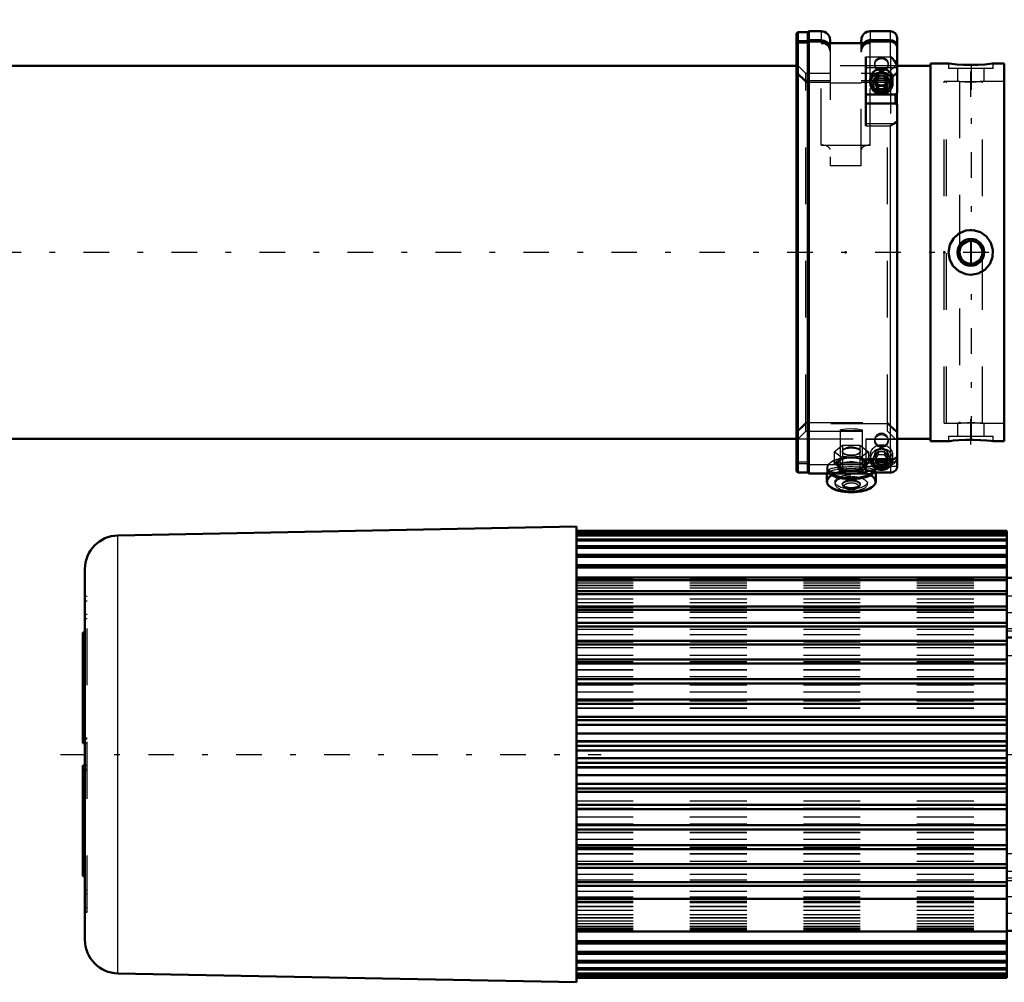
# Model space of a CAD drawing. Units: inches. Extents: x 13 to 173, y 14 to 168.
# Drawn here: x 45 to 62, y 123 to 140 of the extents above; entities that cross this region are included whole.
import ezdxf

# ---------------------------------------------------------------- set-up
doc = ezdxf.new("R2010")
doc.units = ezdxf.units.IN
doc.header["$MEASUREMENT"] = 0
doc.linetypes.add('Center', pattern=[1.5, 0.45, -0.5, 0.05, -0.5])
doc.linetypes.add('Dashed', pattern=[2, 1, -1])
for name, color, linetype, lineweight in [('2d ConnectionPoints', 7, 'Continuous', 50), ('AM_0', 7, 'Continuous', 50), ('AM_4', 3, 'Continuous', 25), ('AM_5', 3, 'Continuous', 25), ('AM_7', 7, 'Center', 25), ('AM_9', 6, 'Dashed', 25)]:
    doc.layers.add(name, color=color, linetype=linetype, lineweight=lineweight)

# ---------------------------------------------------------------- blocks, each defined once
blk = doc.blocks.new('92_SH4_L_L2_SPG_0_in_7KZVQ_1_1_GN_Wire_Rope_Hoist_900')
at = {"layer": 'AM_0'}
for p, q in [((61.715, 142.083), (61.715, 141.768)), ((61.715, 142.083), (62.148, 142.083)), ((61.715, 142.05), (61.72, 142.014)), ((62.621, 140.361), (61.736, 141.975)), ((63.329, 142.083), (64.038, 142.083)), ((64.038, 142.083), (64.038, 131.65)), ((61.717, 141.768), (61.715, 141.768)), ((61.759, 141.71), (62.621, 140.138)), ((62.915, 140.219), (62.897, 139.996)), ((62.915, 140.219), (64.038, 140.219)), ((62.897, 139.996), (63.526, 139.996)), ((64.038, 139.997), (63.723, 139.997)), ((63.723, 139.997), (63.723, 131.65)), ((64.116, 139.563), (64.038, 139.563)), ((64.116, 139.563), (64.116, 137.574)), ((64.116, 135.067), (64.038, 135.067)), ((64.116, 135.067), (64.116, 132.791)), ((64.038, 134.405), (63.723, 134.405)), ((64.038, 132.791), (64.116, 132.791)), ((64.038, 131.65), (63.723, 131.65))]:
    blk.add_line(p, q, dxfattribs=at)
for points in [[(61.717, 141.768), (61.725, 141.759), (61.736, 141.745)], [(61.759, 141.71), (61.752, 141.722), (61.746, 141.732), (61.739, 141.741), (61.736, 141.745)], [(63.526, 139.996), (63.543, 139.995), (63.56, 139.994), (63.577, 139.991), (63.593, 139.988), (63.609, 139.983), (63.624, 139.977), (63.639, 139.971), (63.652, 139.963), (63.665, 139.955), (63.677, 139.946), (63.687, 139.937), (63.696, 139.926), (63.704, 139.916), (63.711, 139.904), (63.716, 139.893), (63.72, 139.881), (63.722, 139.869), (63.723, 139.857)]]:
    blk.add_lwpolyline(points, dxfattribs=at)
for centre, major_axis, start_param, end_param in [((62.03, 142.055), (0.315, 0), 3.329521, 3.511013), ((62.915, 140.441), (0.315, 0), 3.511013, 4.712389), ((62.915, 140.218), (-0.315, 0), 0.36942, 1.51504)]:
    blk.add_ellipse(centre, major_axis=major_axis, ratio=0.706008, start_param=start_param, end_param=end_param, dxfattribs=at)
at = {"layer": 'AM_4'}
for p, q in [((61.72, 142.014), (64.038, 142.014)), ((61.736, 141.745), (61.736, 141.975)), ((62.621, 140.138), (62.621, 140.361)), ((64.038, 139.796), (63.723, 139.796)), ((64.038, 139.455), (63.723, 139.455)), ((64.116, 138.567), (64.038, 138.567)), ((64.116, 134.069), (64.038, 134.069)), ((64.116, 133.053), (64.038, 133.053)), ((64.038, 132.24), (63.723, 132.24))]:
    blk.add_line(p, q, dxfattribs=at)
at = {"layer": 'AM_5'}
for p, q in [((64.038, 139.76), (63.723, 139.76)), ((64.038, 139.445), (63.723, 139.445)), ((64.038, 136.335), (63.723, 136.335)), ((64.038, 136.02), (63.723, 136.02)), ((64.038, 135.547), (63.723, 135.547)), ((64.038, 135.232), (63.723, 135.232))]:
    blk.add_line(p, q, dxfattribs=at)
at = {"layer": 'AM_7'}
for p, q in [((64.053, 139.602), (63.707, 139.602)), ((63.707, 138.933), (64.12, 138.933)), ((63.707, 137.909), (64.12, 137.909)), ((64.053, 136.177), (63.707, 136.177)), ((64.053, 135.39), (63.707, 135.39)), ((63.707, 134.445), (64.053, 134.445)), ((64.034, 134.437), (64.12, 134.437)), ((63.707, 133.5), (64.053, 133.5)), ((63.707, 133.421), (64.12, 133.421)), ((63.707, 132.24), (64.053, 132.24))]:
    blk.add_line(p, q, dxfattribs=at)
at = {"layer": 'AM_9'}
for p, q in [((62.404, 142.083), (62.404, 141.768)), ((62.423, 142.083), (62.423, 141.768)), ((63.053, 141.768), (63.053, 142.083)), ((63.073, 141.768), (63.073, 142.083)), ((64.038, 141.768), (61.717, 141.768)), ((63.526, 141.768), (63.526, 139.996)), ((61.759, 141.71), (63.526, 141.71)), ((63.723, 139.997), (63.723, 141.571)), ((64.038, 140.35), (63.723, 140.35)), ((64.038, 140.193), (63.723, 140.193)), ((64.038, 139.792), (63.723, 139.792)), ((64.038, 139.733), (63.723, 139.733)), ((63.723, 139.471), (64.038, 139.471)), ((64.116, 139.366), (63.723, 139.366)), ((64.116, 139.3), (64.038, 139.3)), ((64.038, 139.09), (63.723, 139.09)), ((64.038, 138.933), (63.723, 138.933)), ((63.723, 138.5), (64.116, 138.5)), ((64.038, 138.362), (63.723, 138.362)), ((64.116, 138.342), (63.723, 138.342)), ((64.116, 138.276), (64.038, 138.276)), ((64.038, 137.736), (63.723, 137.736)), ((64.038, 137.731), (63.723, 137.731)), ((63.723, 137.476), (64.116, 137.476)), ((64.116, 137.543), (64.038, 137.543)), ((64.116, 137.574), (64.116, 137.279)), ((64.038, 137.339), (63.723, 137.339)), ((64.038, 137.279), (64.116, 137.279)), ((63.723, 136.925), (64.038, 136.925)), ((64.038, 136.308), (63.723, 136.308)), ((63.723, 136.046), (64.038, 136.046)), ((64.038, 135.521), (63.723, 135.521)), ((63.723, 135.259), (64.038, 135.259)), ((64.038, 134.878), (63.723, 134.878)), ((64.116, 134.87), (64.038, 134.87)), ((64.038, 134.647), (63.723, 134.647)), ((64.116, 134.805), (64.038, 134.805)), ((64.038, 134.277), (63.723, 134.277)), ((63.723, 134.012), (64.038, 134.012)), ((64.038, 134.004), (64.116, 134.004)), ((64.116, 133.854), (63.723, 133.854)), ((64.116, 133.79), (64.038, 133.79)), ((64.038, 133.646), (63.723, 133.646)), ((63.723, 133.354), (64.038, 133.354)), ((63.723, 132.988), (64.116, 132.988)), ((64.038, 132.386), (63.723, 132.386)), ((63.723, 132.094), (64.038, 132.094))]:
    blk.add_line(p, q, dxfattribs=at)
blk.add_arc((63.526, 141.571), 0.197, 0, 90, dxfattribs=at)
blk.add_ellipse((63.526, 141.571), major_axis=(-0.197, 0), ratio=0.708204, start_param=3.141593, end_param=4.712389, dxfattribs=at)
blk = doc.blocks.new('93_SH4_L_L2_RG_0_in_7KZVQ_1_1_GN_Wire_Rope_Hoist_900')
at = {"layer": 'AM_0'}
for p, q in [((58.352, 140.055), (58.329, 140.032)), ((58.329, 132.321), (58.329, 140.032)), ((58.352, 139.897), (58.352, 140.055)), ((58.526, 140.055), (58.352, 140.055)), ((58.546, 140.074), (58.526, 140.055)), ((58.526, 139.897), (58.526, 140.055)), ((58.546, 139.915), (58.546, 140.074)), ((58.763, 140.074), (58.546, 140.074)), ((59.983, 140.074), (59.629, 140.074)), ((58.329, 139.875), (58.352, 139.897)), ((58.352, 139.874), (58.329, 139.852)), ((58.352, 139.897), (58.526, 139.897)), ((58.526, 139.874), (58.352, 139.874)), ((58.352, 132.299), (58.352, 139.874)), ((58.526, 139.897), (58.546, 139.915)), ((58.546, 139.892), (58.526, 139.874)), ((58.526, 132.299), (58.526, 139.874)), ((58.546, 139.915), (58.763, 139.915)), ((58.763, 139.892), (58.546, 139.892)), ((58.546, 132.279), (58.546, 139.892)), ((58.763, 139.862), (59.629, 139.862)), ((58.92, 139.917), (58.92, 139.862)), ((59.471, 139.917), (59.471, 139.862)), ((59.629, 139.915), (59.983, 139.915)), ((59.983, 139.892), (59.629, 139.892)), ((60.101, 138.985), (60.101, 139.956)), ((59.55, 139.621), (59.55, 138.404)), ((59.629, 139.225), (59.629, 139.158)), ((59.769, 139.239), (59.712, 139.145)), ((59.729, 139.173), (59.769, 139.108)), ((59.769, 139.239), (59.882, 139.239)), ((59.939, 139.145), (59.882, 139.239)), ((59.882, 139.108), (59.922, 139.173)), ((60.022, 139.158), (60.022, 139.225)), ((59.712, 139.145), (59.769, 139.05)), ((59.769, 139.108), (59.882, 139.108)), ((59.769, 139.108), (59.769, 139.05)), ((59.769, 139.05), (59.882, 139.05)), ((59.882, 139.05), (59.939, 139.145)), ((59.882, 139.108), (59.882, 139.05)), ((60.076, 138.96), (60.101, 138.985)), ((59.55, 138.96), (60.076, 138.96)), ((60.076, 138.801), (60.076, 138.96)), ((59.55, 138.801), (60.076, 138.801)), ((60.101, 138.78), (60.076, 138.801)), ((60.101, 132.405), (60.101, 138.78)), ((59.55, 132.541), (59.55, 132.279)), ((59.55, 132.534), (60.024, 132.534)), ((59.629, 132.534), (59.629, 132.531)), ((59.721, 132.534), (59.712, 132.518)), ((59.712, 132.518), (59.769, 132.424)), ((59.737, 132.534), (59.769, 132.482)), ((59.769, 132.482), (59.882, 132.482)), ((59.769, 132.482), (59.769, 132.424)), ((59.769, 132.424), (59.882, 132.424)), ((59.882, 132.482), (59.914, 132.534)), ((59.882, 132.424), (59.939, 132.518)), ((59.882, 132.482), (59.882, 132.424)), ((59.939, 132.518), (59.93, 132.534)), ((60.055, 132.539), (60.025, 132.534)), ((58.329, 132.321), (58.352, 132.299)), ((58.352, 132.299), (58.526, 132.299)), ((58.526, 132.299), (58.546, 132.279)), ((58.546, 132.279), (59.55, 132.279)), ((58.861, 132.279), (58.861, 132.143)), ((59.672, 132.324), (59.55, 132.324)), ((59.686, 132.3), (59.997, 132.3)), ((59.727, 132.143), (59.727, 132.3)), ((59.997, 132.3), (60.028, 132.305))]:
    blk.add_line(p, q, dxfattribs=at)
for points in [[(58.882, 139.863), (58.862, 139.882), (58.816, 139.906), (58.764, 139.915), (58.763, 139.915)], [(58.763, 139.892), (58.784, 139.891), (58.834, 139.876), (58.855, 139.864)], [(59.629, 139.915), (59.607, 139.914), (59.557, 139.899), (59.515, 139.869), (59.509, 139.863)], [(59.535, 139.863), (59.575, 139.883), (59.627, 139.892), (59.629, 139.892)], [(59.983, 139.915), (59.984, 139.915), (60.023, 139.909), (60.058, 139.89), (60.084, 139.861), (60.099, 139.826), (60.101, 139.802)], [(60.101, 139.779), (60.095, 139.817), (60.075, 139.85), (60.046, 139.875), (60.009, 139.89), (59.983, 139.892)], [(60.101, 139.442), (60.098, 139.472), (60.086, 139.507), (60.058, 139.554), (60.011, 139.602), (59.983, 139.62), (59.983, 139.621)], [(60.055, 138.45), (60.069, 138.456), (60.094, 138.476), (60.101, 138.496)], [(59.983, 138.404), (59.983, 138.405), (60.036, 138.441), (60.055, 138.45)], [(60.101, 132.585), (60.097, 132.57), (60.076, 132.549), (60.055, 132.539)], [(60.025, 132.534), (60.016, 132.534), (59.983, 132.541), (59.983, 132.541)], [(60.028, 132.305), (60.04, 132.309), (60.075, 132.334), (60.094, 132.365), (60.101, 132.396), (60.101, 132.405)], [(59.687, 132.3), (59.683, 132.304), (59.672, 132.324)]]:
    blk.add_lwpolyline(points, dxfattribs=at)
for centre, radius, start, end in [((58.763, 139.917), 0.157, 360, 90), ((59.629, 139.917), 0.157, 90, 180), ((59.983, 139.956), 0.118, 360, 90)]:
    blk.add_arc(centre, radius, start, end, dxfattribs=at)
for centre, major_axis, ratio, start_param, end_param in [((59.826, 139.225), (-0.197, 0), 0.956305, 3.141593, 6.283185), ((59.826, 132.531), (-0.197, 0), 0.956305, 0, 3.141593), ((59.826, 132.518), (-0.152, 0), 0.956305, 6.177805, 9.530158), ((59.294, 132.369), (0.433, 0), 0.438371, 3.636385, 5.910513), ((59.294, 132.38), (0.421, 0), 0.438371, 3.718754, 5.892422), ((59.294, 132.38), (0.236, 0), 0.438371, 4.479794, 4.581086), ((59.294, 132.38), (0.236, 0), 0.438371, -1.403817, -1.338201), ((59.294, 132.143), (0.433, 0), 0.438371, 3.141593, 6.283185), ((59.294, 132.132), (0.421, 0), 0.438371, 3.626162, 5.798616)]:
    blk.add_ellipse(centre, major_axis=major_axis, ratio=ratio, start_param=start_param, end_param=end_param, dxfattribs=at)
for centre, major_axis in [((59.826, 139.158), (-0.197, 0)), ((59.826, 139.145), (0.152, 0))]:
    blk.add_ellipse(centre, major_axis=major_axis, ratio=0.956305, dxfattribs=at)
at = {"layer": 'AM_4'}
for p, q in [((58.763, 140.074), (58.763, 139.915)), ((59.629, 140.074), (59.629, 139.915)), ((59.983, 139.915), (59.983, 140.074)), ((58.763, 139.892), (58.763, 139.862)), ((59.629, 139.892), (59.629, 139.862)), ((59.983, 139.621), (59.983, 139.892)), ((59.55, 139.621), (59.983, 139.621)), ((59.55, 139.435), (60.101, 139.435)), ((59.55, 138.45), (60.055, 138.45)), ((59.55, 138.404), (59.983, 138.404)), ((59.983, 132.541), (59.983, 138.404)), ((59.55, 132.541), (59.983, 132.541)), ((59.55, 132.412), (59.674, 132.412)), ((59.977, 132.412), (60.101, 132.412))]:
    blk.add_line(p, q, dxfattribs=at)
at = {"layer": 'AM_9'}
for p, q in [((58.352, 139.897), (58.352, 139.874)), ((58.526, 139.897), (58.526, 139.874)), ((58.546, 139.915), (58.546, 139.892)), ((58.763, 139.892), (58.763, 139.915)), ((58.763, 138.066), (58.763, 139.862)), ((58.92, 139.862), (58.92, 137.704)), ((59.471, 137.704), (59.471, 139.862)), ((59.629, 139.892), (59.629, 139.915)), ((59.629, 139.225), (59.629, 139.862)), ((59.983, 139.915), (59.983, 139.892)), ((59.707, 139.501), (59.707, 139.478)), ((59.944, 139.478), (59.944, 139.501)), ((59.983, 139.621), (59.983, 138.404)), ((58.496, 139.326), (58.329, 139.493)), ((58.496, 139.2), (58.329, 139.36)), ((58.329, 139.337), (58.496, 139.177)), ((58.92, 139.326), (58.496, 139.326)), ((58.496, 133.027), (58.496, 139.326)), ((59.934, 139.326), (59.471, 139.326)), ((60.101, 139.493), (59.934, 139.326)), ((60.101, 139.36), (59.934, 139.2)), ((59.934, 139.177), (60.101, 139.337)), ((59.934, 133.027), (59.934, 139.326)), ((58.92, 139.2), (58.496, 139.2)), ((58.496, 139.177), (58.92, 139.177)), ((59.471, 139.155), (58.92, 139.155)), ((59.934, 139.2), (59.471, 139.2)), ((59.471, 139.177), (59.934, 139.177)), ((59.629, 138.066), (59.629, 139.158)), ((59.707, 139.237), (59.707, 139.225)), ((59.769, 139.296), (59.712, 139.202)), ((59.712, 139.202), (59.712, 139.145)), ((59.712, 139.202), (59.729, 139.173)), ((59.882, 139.296), (59.769, 139.296)), ((59.769, 139.296), (59.769, 139.239)), ((59.939, 139.202), (59.882, 139.296)), ((59.882, 139.296), (59.882, 139.239)), ((59.922, 139.173), (59.939, 139.202)), ((59.939, 139.202), (59.939, 139.145)), ((59.944, 139.225), (59.944, 139.237)), ((60.101, 138.985), (60.101, 138.78)), ((58.763, 138.066), (59.629, 138.066)), ((59.471, 137.704), (58.92, 137.704)), ((58.329, 133.017), (58.496, 133.176)), ((58.496, 133.153), (58.329, 132.994)), ((58.496, 133.176), (59.934, 133.176)), ((59.934, 133.153), (58.496, 133.153)), ((59.934, 133.176), (60.101, 133.017)), ((60.101, 132.994), (59.934, 133.153)), ((58.329, 132.86), (58.496, 133.027)), ((58.496, 133.027), (59.934, 133.027)), ((59.097, 133.044), (59.097, 132.34)), ((59.491, 132.34), (59.491, 133.044)), ((59.934, 133.027), (60.076, 132.885)), ((58.991, 132.663), (59.142, 132.778)), ((59.142, 132.778), (59.142, 132.579)), ((59.142, 132.778), (59.446, 132.778)), ((59.446, 132.778), (59.446, 132.579)), ((59.446, 132.778), (59.597, 132.663)), ((59.55, 132.89), (60.076, 132.89)), ((59.55, 132.89), (59.55, 132.541)), ((59.55, 132.887), (60.076, 132.887)), ((59.55, 132.885), (60.076, 132.885)), ((59.707, 132.875), (59.707, 132.852)), ((59.944, 132.852), (59.944, 132.875)), ((60.076, 132.885), (60.076, 132.89)), ((60.101, 132.862), (60.076, 132.887)), ((58.991, 132.663), (58.991, 132.464)), ((59.142, 132.548), (58.991, 132.663)), ((59.142, 132.579), (59.067, 132.508)), ((59.137, 132.674), (59.137, 132.663)), ((59.294, 132.566), (59.142, 132.579)), ((59.446, 132.579), (59.294, 132.566)), ((59.597, 132.663), (59.446, 132.548)), ((59.521, 132.508), (59.446, 132.579)), ((59.451, 132.663), (59.451, 132.674)), ((59.597, 132.663), (59.597, 132.464)), ((59.629, 132.599), (59.629, 132.534)), ((59.707, 132.61), (59.707, 132.599)), ((59.769, 132.67), (59.712, 132.576)), ((59.712, 132.576), (59.712, 132.518)), ((59.712, 132.576), (59.737, 132.534)), ((59.769, 132.612), (59.721, 132.534)), ((59.882, 132.67), (59.769, 132.67)), ((59.769, 132.67), (59.769, 132.612)), ((59.769, 132.612), (59.882, 132.612)), ((59.939, 132.576), (59.882, 132.67)), ((59.882, 132.67), (59.882, 132.612)), ((59.93, 132.534), (59.882, 132.612)), ((59.914, 132.534), (59.939, 132.576)), ((59.939, 132.576), (59.939, 132.518)), ((59.944, 132.599), (59.944, 132.61)), ((60.022, 132.531), (60.022, 132.599)), ((58.352, 132.48), (58.329, 132.501)), ((58.329, 132.478), (58.352, 132.457)), ((58.526, 132.48), (58.352, 132.48)), ((58.352, 132.457), (58.526, 132.457)), ((58.526, 132.457), (58.546, 132.438)), ((59.983, 132.461), (58.546, 132.461)), ((58.546, 132.438), (59.983, 132.438)), ((59.067, 132.508), (58.991, 132.464)), ((58.991, 132.464), (59.067, 132.393)), ((59.058, 132.451), (59.058, 132.38)), ((59.067, 132.393), (59.142, 132.349)), ((59.142, 132.548), (59.142, 132.349)), ((59.446, 132.548), (59.142, 132.548)), ((59.446, 132.548), (59.446, 132.349)), ((59.446, 132.349), (59.521, 132.393)), ((59.597, 132.464), (59.521, 132.508)), ((59.521, 132.393), (59.55, 132.417)), ((59.53, 132.38), (59.53, 132.451)), ((59.55, 132.539), (60.055, 132.539)), ((59.55, 132.417), (59.597, 132.464)), ((59.674, 132.412), (59.977, 132.412)), ((59.983, 132.541), (59.983, 132.461)), ((60.007, 132.463), (59.983, 132.461)), ((59.983, 132.438), (59.983, 132.301)), ((58.861, 132.369), (58.861, 132.279)), ((58.9, 132.34), (58.9, 132.302)), ((59.142, 132.349), (59.294, 132.336)), ((59.294, 132.336), (59.446, 132.349)), ((59.682, 132.31), (59.65, 132.324)), ((59.688, 132.302), (59.688, 132.34)), ((59.688, 132.301), (59.983, 132.301)), ((59.727, 132.3), (59.727, 132.369)), ((59.007, 132.132), (59.007, 132.097)), ((59.137, 132.097), (59.137, 132.079)), ((59.157, 132.046), (59.181, 132.027)), ((59.407, 132.027), (59.431, 132.046)), ((59.451, 132.079), (59.451, 132.097)), ((59.581, 132.097), (59.581, 132.132))]:
    blk.add_line(p, q, dxfattribs=at)
for points in [[(58.855, 139.864), (58.877, 139.846), (58.906, 139.804), (58.919, 139.755), (58.92, 139.742)], [(58.92, 139.765), (58.916, 139.797), (58.897, 139.844), (58.882, 139.863)], [(59.509, 139.863), (59.485, 139.827), (59.472, 139.778), (59.471, 139.765)], [(59.471, 139.742), (59.475, 139.774), (59.494, 139.821), (59.529, 139.859), (59.535, 139.863)], [(59.097, 133.044), (59.098, 133.046), (59.117, 133.053), (59.155, 133.061), (59.209, 133.067), (59.273, 133.07), (59.339, 133.069), (59.4, 133.065), (59.449, 133.058), (59.48, 133.051), (59.491, 133.044)], [(59.294, 133.03), (59.229, 133.03), (59.171, 133.032), (59.127, 133.035), (59.102, 133.039), (59.097, 133.044)], [(59.491, 133.044), (59.491, 133.043), (59.479, 133.037), (59.447, 133.033), (59.397, 133.031), (59.336, 133.03), (59.294, 133.03)], [(59.294, 132.745), (59.242, 132.741), (59.196, 132.729), (59.161, 132.711), (59.14, 132.689), (59.137, 132.673)], [(59.451, 132.674), (59.451, 132.674), (59.442, 132.697), (59.416, 132.718), (59.376, 132.734), (59.327, 132.744), (59.294, 132.745)], [(59.137, 132.673), (59.138, 132.666), (59.152, 132.644), (59.183, 132.626), (59.226, 132.614), (59.277, 132.608), (59.33, 132.609), (59.379, 132.617), (59.418, 132.632), (59.443, 132.652), (59.451, 132.674)], [(60.101, 132.574), (60.101, 132.563), (60.09, 132.527), (60.068, 132.496), (60.049, 132.48), (60.013, 132.465), (60.007, 132.463)], [(59.983, 132.438), (59.988, 132.438), (60.027, 132.446), (60.049, 132.457), (60.078, 132.483), (60.096, 132.517), (60.101, 132.551)], [(59.14, 132.359), (59.084, 132.353), (58.986, 132.337), (58.922, 132.319), (58.9, 132.302)], [(58.9, 132.302), (58.9, 132.302), (58.923, 132.29), (58.986, 132.283), (59.085, 132.28), (59.208, 132.279), (59.294, 132.279), (59.424, 132.279), (59.539, 132.281), (59.55, 132.281)], [(59.552, 132.346), (59.465, 132.357), (59.426, 132.36)], [(59.65, 132.324), (59.649, 132.325), (59.573, 132.343), (59.552, 132.346)], [(59.688, 132.301), (59.685, 132.307), (59.682, 132.31)], [(59.983, 132.301), (59.983, 132.301), (59.997, 132.3)]]:
    blk.add_lwpolyline(points, dxfattribs=at)
for centre, major_axis, ratio, start_param, end_param in [((58.763, 139.713), (-0.157, 0), 0.945519, 3.141593, 4.712389), ((59.629, 139.713), (-0.157, 0), 0.945519, 4.712389, 6.283185), ((59.826, 139.225), (-0.197, 0), 0.956305, 0, 3.141593), ((58.763, 137.99), (0.157, 0), 0.48481, 0, 1.570796), ((59.629, 137.99), (0.157, 0), 0.48481, 1.570796, 3.141593), ((59.826, 132.875), (0.118, 0), 0.956305, 1.570796, 6.283185), ((59.826, 132.875), (0.118, 0), 0.956305, 0, 1.570796), ((59.294, 132.369), (0.433, 0), 0.438371, 0.938611, 2.34594), ((59.294, 132.451), (0.262, 0), 0.438371, 2.617994, 7.853982), ((59.294, 132.451), (0.262, 0), 0.438371, 1.570796, 2.617994), ((59.294, 132.38), (0.421, 0), 0.438371, 6.258879, 8.332954), ((59.826, 132.531), (-0.197, 0), 0.956305, 3.141593, 6.283185), ((59.826, 132.518), (-0.152, 0), 0.956305, 3.246973, 6.177805), ((59.294, 132.38), (0.421, 0), 0.438371, 2.049769, 3.541312), ((59.294, 132.34), (-0.394, 0), 0.139173, 2.860902, 8.561566), ((59.294, 132.369), (0.433, 0), 0.438371, 2.607523, 3.141593), ((59.294, 132.369), (0.433, 0), 0.438371, -3.937246, -3.675662), ((59.294, 132.451), (0.236, 0), 0.438371, 1.570796, 3.141593), ((59.294, 132.38), (0.236, 0), 0.438371, 1.570796, 3.141593), ((59.294, 132.451), (0.236, 0), 0.438371, 3.141593, 4.218552), ((59.294, 132.451), (0.236, 0), 0.438371, 0, 1.570796), ((59.294, 132.38), (0.236, 0), 0.438371, 4.944984, 7.853982), ((59.294, 132.451), (0.236, 0), 0.438371, 5.215071, 6.283185), ((59.294, 132.369), (0.433, 0), 0.438371, 0.505074, 0.938611), ((59.294, 132.369), (0.433, 0), 0.438371, 5.910513, 6.788259), ((59.294, 132.132), (0.421, 0), 0.438371, 2.406494, 3.626162), ((59.294, 132.369), (0.433, 0), 0.438371, 3.141593, 3.5136), ((59.294, 132.143), (0.433, 0), 0.438371, 0, 3.141593), ((59.294, 132.369), (0.433, 0), 0.438371, 3.5136, 3.636385), ((59.294, 132.38), (0.421, 0), 0.438371, 3.541312, 3.718754), ((59.294, 132.132), (0.421, 0), 0.438371, -4.06171, -3.876691), ((59.294, 132.097), (0.287, 0), 0.438371, 1.570796, 3.141593), ((59.294, 132.097), (0.287, 0), 0.438371, 3.141593, 7.853982), ((59.294, 132.132), (0.421, 0), 0.438371, 1.570796, 2.221475), ((59.294, 132.38), (0.236, 0), 0.438371, 3.141593, 3.430802), ((59.294, 132.38), (0.236, 0), 0.438371, 3.430802, 4.479794), ((59.294, 132.132), (0.421, 0), 0.438371, 0.735098, 1.570796), ((59.294, 132.132), (0.421, 0), 0.438371, 5.798616, 7.018284), ((59.294, 132.38), (0.421, 0), 0.438371, 5.892422, 6.258879), ((59.294, 132.079), (0.157, 0), 0.438371, 1.570796, 5.773695), ((59.294, 132.054), (0.13, 0), 0.438371, 1.570796, 3.651083), ((59.294, 132.079), (0.157, 0), 0.438371, 5.773695, 7.853982), ((59.294, 132.054), (0.13, 0), 0.438371, 5.773695, 7.853982), ((59.294, 132.054), (0.13, 0), 0.438371, 3.651083, 5.773695)]:
    blk.add_ellipse(centre, major_axis=major_axis, ratio=ratio, start_param=start_param, end_param=end_param, dxfattribs=at)
for centre, major_axis, ratio in [((59.826, 139.501), (0.118, 0), 0.956305), ((59.826, 139.478), (-0.118, 0), 0.956305), ((59.826, 139.237), (-0.118, 0), 0.956305), ((59.826, 139.225), (-0.118, 0), 0.956305), ((59.826, 132.852), (-0.118, 0), 0.956305), ((59.826, 132.599), (-0.197, 0), 0.956305), ((59.294, 132.663), (0.157, 0), 0.438371), ((59.826, 132.61), (-0.118, 0), 0.956305), ((59.826, 132.599), (-0.118, 0), 0.956305), ((59.294, 132.132), (0.287, 0), 0.438371), ((59.294, 132.34), (-0.197, 0), 0.139173), ((59.294, 132.097), (0.157, 0), 0.438371)]:
    blk.add_ellipse(centre, major_axis=major_axis, ratio=ratio, dxfattribs=at)
blk = doc.blocks.new('96_SH3_20_H33_50HZ_400V_M_0_in_7KZVQ_1_1_GN_Wire_Rope_Hoist_900')
at = {"layer": 'AM_0'}
for p, q in [((54.451, 131.346), (46.369, 131.188)), ((54.451, 123.314), (54.451, 131.346)), ((62.034, 131.267), (54.451, 131.267)), ((54.451, 131.267), (62.034, 131.267)), ((54.451, 131.253), (62.034, 131.253)), ((54.451, 131.246), (62.034, 131.246)), ((54.451, 131.203), (62.034, 131.203)), ((54.451, 131.189), (62.034, 131.189)), ((62.034, 126.732), (62.034, 131.267)), ((54.451, 131.119), (62.034, 131.119)), ((54.451, 131.097), (62.034, 131.097)), ((54.451, 131), (62.034, 131)), ((54.451, 130.971), (62.034, 130.971)), ((54.451, 130.848), (62.034, 130.848)), ((54.451, 130.812), (62.034, 130.812)), ((54.451, 130.664), (62.034, 130.664)), ((45.79, 124.063), (45.79, 130.597)), ((54.451, 130.622), (62.034, 130.622)), ((63.884, 130.478), (64.436, 130.478)), ((63.884, 124.183), (63.884, 130.478)), ((64.436, 124.18), (64.436, 130.48)), ((64.514, 130.48), (64.436, 130.48)), ((54.451, 130.45), (62.034, 130.45)), ((54.451, 130.401), (62.034, 130.401)), ((62.034, 130.44), (63.884, 130.44)), ((54.451, 130.208), (62.034, 130.208)), ((54.451, 130.153), (62.034, 130.153)), ((54.451, 129.939), (62.034, 129.939)), ((54.451, 129.88), (62.034, 129.88)), ((54.451, 129.647), (62.034, 129.647)), ((64.436, 129.692), (64.514, 129.692)), ((45.79, 129.477), (45.75, 129.477)), ((45.75, 127.527), (45.75, 129.476)), ((54.451, 129.583), (62.034, 129.583)), ((54.451, 129.334), (62.034, 129.334)), ((54.451, 129.266), (62.034, 129.266)), ((62.034, 129.389), (63.884, 129.389)), ((54.451, 129.003), (62.034, 129.003)), ((54.451, 128.931), (62.034, 128.931)), ((54.451, 128.656), (62.034, 128.656)), ((54.451, 128.582), (62.034, 128.582)), ((54.451, 128.298), (62.034, 128.298)), ((54.451, 128.221), (62.034, 128.221)), ((54.451, 127.99), (62.034, 127.99)), ((54.451, 127.931), (62.034, 127.931)), ((54.451, 127.853), (62.034, 127.853)), ((54.451, 127.696), (62.034, 127.696)), ((54.451, 127.562), (62.034, 127.562)), ((54.451, 127.558), (62.034, 127.558)), ((45.75, 127.527), (45.79, 127.527)), ((54.451, 127.48), (62.034, 127.48)), ((54.451, 127.399), (62.034, 127.399)), ((54.451, 127.264), (62.034, 127.264)), ((54.451, 127.184), (62.034, 127.184)), ((45.75, 125.184), (45.75, 127.133)), ((45.75, 127.133), (45.79, 127.133)), ((54.451, 127.105), (62.034, 127.105)), ((54.451, 127.101), (62.034, 127.101)), ((54.451, 126.967), (62.034, 126.967)), ((54.451, 126.81), (62.034, 126.81)), ((54.451, 126.732), (62.034, 126.732)), ((54.451, 126.673), (62.034, 126.673)), ((62.034, 123.393), (62.034, 126.729)), ((54.451, 126.442), (62.034, 126.442)), ((54.451, 126.365), (62.034, 126.365)), ((54.451, 126.081), (62.034, 126.081)), ((54.451, 126.007), (62.034, 126.007)), ((54.451, 125.732), (62.034, 125.732)), ((54.451, 125.66), (62.034, 125.66)), ((54.451, 125.397), (62.034, 125.397)), ((54.451, 125.329), (62.034, 125.329)), ((45.75, 125.183), (45.79, 125.183)), ((54.451, 125.08), (62.034, 125.08)), ((54.451, 125.016), (62.034, 125.016)), ((64.514, 124.968), (64.436, 124.968)), ((54.451, 124.783), (62.034, 124.783)), ((54.451, 124.212), (62.034, 124.212)), ((62.034, 124.22), (63.884, 124.22)), ((63.884, 124.183), (64.436, 124.183)), ((64.436, 124.18), (64.514, 124.18)), ((54.451, 124.04), (62.034, 124.04)), ((54.451, 123.998), (62.034, 123.998)), ((54.451, 123.85), (62.034, 123.85)), ((54.451, 123.814), (62.034, 123.814)), ((54.451, 123.691), (62.034, 123.691)), ((54.451, 123.661), (62.034, 123.661)), ((54.451, 123.564), (62.034, 123.564)), ((54.451, 123.542), (62.034, 123.542)), ((46.369, 123.472), (54.451, 123.314)), ((54.451, 123.472), (62.034, 123.472)), ((54.451, 123.457), (62.034, 123.457)), ((54.451, 123.415), (62.034, 123.415)), ((54.451, 123.408), (62.034, 123.408)), ((54.451, 123.393), (62.034, 123.393)), ((54.451, 123.393), (62.034, 123.393))]:
    blk.add_line(p, q, dxfattribs=at)
for centre, start, end in [((46.38, 130.597), 91.1201, 180), ((46.38, 124.063), 180, 268.8799)]:
    blk.add_arc(centre, 0.591, start, end, dxfattribs=at)
at = {"layer": 'AM_4'}
for p, q in [((46.369, 123.472), (46.369, 131.188)), ((63.884, 130.084), (64.436, 130.084)), ((45.75, 129.476), (45.79, 129.476)), ((62.034, 129.507), (63.884, 129.507)), ((62.034, 129.074), (63.884, 129.074)), ((45.75, 127.616), (45.79, 127.616)), ((62.034, 127.33), (63.884, 127.33)), ((45.75, 127.044), (45.79, 127.044)), ((45.75, 125.184), (45.79, 125.184)), ((62.034, 125.109), (63.884, 125.109)), ((62.034, 124.828), (63.884, 124.828)), ((62.034, 124.535), (63.884, 124.535)), ((63.884, 124.576), (64.436, 124.576))]:
    blk.add_line(p, q, dxfattribs=at)
at = {"layer": 'AM_7'}
for p, q in [((45.357, 127.33), (54.884, 127.33)), ((64.518, 124.574), (63.857, 124.574))]:
    blk.add_line(p, q, dxfattribs=at)
at = {"layer": 'AM_9'}
for p, q in [((54.451, 131.253), (62.034, 131.253)), ((54.451, 131.245), (62.034, 131.245)), ((54.451, 131.203), (62.034, 131.203)), ((54.451, 131.188), (62.034, 131.188)), ((54.451, 131.118), (62.034, 131.118)), ((54.451, 131.096), (62.034, 131.096)), ((54.451, 130.999), (62.034, 130.999)), ((54.451, 130.97), (62.034, 130.97)), ((54.451, 130.847), (62.034, 130.847)), ((54.451, 130.811), (62.034, 130.811)), ((54.451, 130.662), (62.034, 130.662)), ((54.451, 130.62), (62.034, 130.62)), ((54.451, 130.459), (62.034, 130.459)), ((54.451, 130.453), (62.034, 130.453)), ((54.451, 130.452), (62.034, 130.452)), ((54.451, 130.448), (62.034, 130.448)), ((54.451, 130.437), (62.034, 130.437)), ((54.451, 130.437), (62.034, 130.437)), ((54.451, 130.418), (62.034, 130.418)), ((54.451, 130.418), (62.034, 130.418)), ((54.451, 130.387), (62.034, 130.387)), ((54.451, 130.387), (62.034, 130.387)), ((54.451, 130.356), (62.034, 130.356)), ((54.451, 130.355), (62.034, 130.355)), ((54.451, 130.31), (62.034, 130.31)), ((54.451, 130.309), (62.034, 130.309)), ((54.451, 130.266), (62.034, 130.266)), ((54.451, 130.265), (62.034, 130.265)), ((54.451, 130.205), (62.034, 130.205)), ((54.451, 130.204), (62.034, 130.204)), ((54.451, 130.149), (62.034, 130.149)), ((54.451, 130.148), (62.034, 130.148)), ((45.829, 130.111), (45.79, 130.111)), ((45.829, 130.111), (45.79, 130.111)), ((45.829, 130.033), (45.79, 130.033)), ((45.829, 124.549), (45.829, 130.111)), ((54.451, 130.074), (62.034, 130.074)), ((54.451, 130.073), (62.034, 130.073)), ((54.451, 130.007), (62.034, 130.007)), ((54.451, 130.006), (62.034, 130.006)), ((62.034, 130.125), (63.884, 130.125)), ((45.829, 129.795), (45.79, 129.795)), ((54.451, 129.919), (62.034, 129.919)), ((54.451, 129.917), (62.034, 129.917)), ((54.451, 129.877), (62.034, 129.877)), ((54.451, 129.841), (62.034, 129.841)), ((54.451, 129.839), (62.034, 129.839)), ((62.034, 129.832), (63.884, 129.832)), ((45.829, 129.717), (45.79, 129.717)), ((54.451, 129.74), (62.034, 129.74)), ((54.451, 129.652), (62.034, 129.652)), ((54.451, 129.644), (62.034, 129.644)), ((54.451, 129.58), (62.034, 129.58)), ((54.451, 129.539), (62.034, 129.539)), ((54.451, 129.442), (62.034, 129.442)), ((62.034, 129.551), (63.884, 129.551)), ((45.75, 129.398), (45.79, 129.398)), ((54.451, 129.331), (62.034, 129.331)), ((54.451, 129.318), (62.034, 129.318)), ((54.451, 129.316), (62.034, 129.316)), ((54.451, 129.263), (62.034, 129.263)), ((45.75, 129.16), (45.79, 129.16)), ((54.451, 129.213), (62.034, 129.213)), ((54.451, 129.211), (62.034, 129.211)), ((45.75, 129.082), (45.79, 129.082)), ((54.451, 129.079), (62.034, 129.079)), ((54.451, 129.077), (62.034, 129.077)), ((54.451, 129), (62.034, 129)), ((54.451, 128.966), (62.034, 128.966)), ((54.451, 128.964), (62.034, 128.964)), ((54.451, 128.928), (62.034, 128.928)), ((45.79, 128.839), (45.75, 128.839)), ((45.75, 128.838), (45.79, 128.838)), ((45.75, 128.76), (45.79, 128.76)), ((54.451, 128.825), (62.034, 128.825)), ((54.451, 128.823), (62.034, 128.823)), ((54.451, 128.705), (62.034, 128.705)), ((54.451, 128.703), (62.034, 128.703)), ((54.451, 128.653), (62.034, 128.653)), ((54.451, 128.579), (62.034, 128.579)), ((45.75, 128.519), (45.79, 128.519)), ((45.75, 128.442), (45.79, 128.442)), ((54.451, 128.557), (62.034, 128.557)), ((54.451, 128.554), (62.034, 128.554)), ((54.451, 128.432), (62.034, 128.432)), ((54.451, 128.43), (62.034, 128.43)), ((54.451, 128.295), (62.034, 128.295)), ((54.451, 128.277), (62.034, 128.277)), ((54.451, 128.275), (62.034, 128.275)), ((45.79, 128.188), (45.75, 128.188)), ((45.75, 128.184), (45.79, 128.184)), ((45.75, 128.11), (45.79, 128.11)), ((54.451, 128.218), (62.034, 128.218)), ((54.451, 128.148), (62.034, 128.148)), ((54.451, 128.146), (62.034, 128.146)), ((54.451, 127.987), (62.034, 127.987)), ((54.451, 127.928), (62.034, 127.928)), ((45.75, 127.852), (45.79, 127.852)), ((45.75, 127.783), (45.79, 127.783)), ((54.451, 127.857), (62.034, 127.857)), ((54.451, 127.855), (62.034, 127.855)), ((54.451, 127.85), (62.034, 127.85)), ((45.75, 127.632), (45.79, 127.632)), ((45.75, 127.621), (45.79, 127.621)), ((45.75, 127.594), (45.79, 127.594)), ((45.75, 127.588), (45.79, 127.588)), ((45.75, 127.569), (45.79, 127.569)), ((45.829, 127.614), (45.79, 127.614)), ((45.829, 127.606), (45.79, 127.606)), ((45.829, 127.597), (45.79, 127.597)), ((54.451, 127.693), (62.034, 127.693)), ((54.451, 127.559), (62.034, 127.559)), ((54.451, 127.555), (62.034, 127.555)), ((45.829, 127.527), (45.79, 127.527)), ((54.451, 127.477), (62.034, 127.477)), ((54.451, 127.396), (62.034, 127.396)), ((54.451, 127.262), (62.034, 127.262)), ((54.451, 127.181), (62.034, 127.181)), ((45.75, 127.091), (45.79, 127.091)), ((45.75, 127.072), (45.79, 127.072)), ((45.75, 127.066), (45.79, 127.066)), ((45.75, 127.04), (45.79, 127.04)), ((45.75, 127.028), (45.79, 127.028)), ((45.829, 127.133), (45.79, 127.133)), ((45.829, 127.063), (45.79, 127.063)), ((45.79, 127.055), (45.829, 127.055)), ((45.829, 127.047), (45.79, 127.047)), ((54.451, 127.102), (62.034, 127.102)), ((54.451, 127.098), (62.034, 127.098)), ((45.75, 126.877), (45.79, 126.877)), ((54.451, 126.964), (62.034, 126.964)), ((62.034, 126.964), (62.034, 126.98)), ((45.75, 126.808), (45.79, 126.808)), ((54.451, 126.807), (62.034, 126.807)), ((54.451, 126.805), (62.034, 126.805)), ((54.451, 126.803), (62.034, 126.803)), ((54.451, 126.729), (62.034, 126.729)), ((54.451, 126.671), (62.034, 126.671)), ((45.75, 126.551), (45.79, 126.551)), ((54.451, 126.514), (62.034, 126.514)), ((54.451, 126.512), (62.034, 126.512)), ((45.75, 126.476), (45.79, 126.476)), ((45.75, 126.472), (45.79, 126.472)), ((54.451, 126.439), (62.034, 126.439)), ((54.451, 126.385), (62.034, 126.385)), ((54.451, 126.383), (62.034, 126.383)), ((54.451, 126.362), (62.034, 126.362)), ((45.75, 126.218), (45.79, 126.218)), ((45.75, 126.141), (45.79, 126.141)), ((54.451, 126.231), (62.034, 126.231)), ((54.451, 126.228), (62.034, 126.228)), ((54.451, 126.106), (62.034, 126.106)), ((54.451, 126.104), (62.034, 126.104)), ((54.451, 126.078), (62.034, 126.078)), ((54.451, 126.004), (62.034, 126.004)), ((45.75, 125.9), (45.79, 125.9)), ((45.75, 125.822), (45.79, 125.822)), ((45.75, 125.821), (45.79, 125.821)), ((54.451, 125.957), (62.034, 125.957)), ((54.451, 125.955), (62.034, 125.955)), ((54.451, 125.838), (62.034, 125.838)), ((54.451, 125.835), (62.034, 125.835)), ((54.451, 125.729), (62.034, 125.729)), ((54.451, 125.696), (62.034, 125.696)), ((54.451, 125.694), (62.034, 125.694)), ((54.451, 125.657), (62.034, 125.657)), ((45.75, 125.578), (45.79, 125.578)), ((45.75, 125.5), (45.79, 125.5)), ((54.451, 125.583), (62.034, 125.583)), ((54.451, 125.581), (62.034, 125.581)), ((54.451, 125.45), (62.034, 125.45)), ((54.451, 125.448), (62.034, 125.448)), ((62.034, 125.586), (63.884, 125.586)), ((54.451, 125.394), (62.034, 125.394)), ((54.451, 125.344), (62.034, 125.344)), ((54.451, 125.342), (62.034, 125.342)), ((54.451, 125.326), (62.034, 125.326)), ((45.75, 125.262), (45.79, 125.262)), ((54.451, 125.218), (62.034, 125.218)), ((54.451, 125.121), (62.034, 125.121)), ((62.034, 125.271), (63.884, 125.271)), ((62.034, 125.153), (63.884, 125.153)), ((45.829, 124.943), (45.79, 124.943)), ((54.451, 125.077), (62.034, 125.077)), ((54.451, 125.013), (62.034, 125.013)), ((54.451, 125.008), (62.034, 125.008)), ((45.829, 124.865), (45.79, 124.865)), ((54.451, 124.92), (62.034, 124.92)), ((54.451, 124.821), (62.034, 124.821)), ((54.451, 124.819), (62.034, 124.819)), ((54.451, 124.781), (62.034, 124.781)), ((64.436, 124.791), (63.884, 124.791)), ((45.829, 124.628), (45.79, 124.628)), ((54.451, 124.743), (62.034, 124.743)), ((54.451, 124.741), (62.034, 124.741)), ((54.451, 124.721), (62.034, 124.721)), ((54.451, 124.654), (62.034, 124.654)), ((54.451, 124.653), (62.034, 124.653)), ((54.451, 124.587), (62.034, 124.587)), ((54.451, 124.586), (62.034, 124.586)), ((45.829, 124.549), (45.79, 124.549)), ((45.79, 124.549), (45.829, 124.549)), ((54.451, 124.512), (62.034, 124.512)), ((54.451, 124.511), (62.034, 124.511)), ((54.451, 124.507), (62.034, 124.507)), ((54.451, 124.456), (62.034, 124.456)), ((54.451, 124.455), (62.034, 124.455)), ((54.451, 124.453), (62.034, 124.453)), ((54.451, 124.395), (62.034, 124.395)), ((54.451, 124.395), (62.034, 124.395)), ((54.451, 124.351), (62.034, 124.351)), ((54.451, 124.351), (62.034, 124.351)), ((54.451, 124.305), (62.034, 124.305)), ((54.451, 124.305), (62.034, 124.305)), ((54.451, 124.274), (62.034, 124.274)), ((54.451, 124.273), (62.034, 124.273)), ((54.451, 124.259), (62.034, 124.259)), ((54.451, 124.243), (62.034, 124.243)), ((54.451, 124.242), (62.034, 124.242)), ((63.884, 124.358), (64.436, 124.358)), ((54.451, 124.223), (62.034, 124.223)), ((54.451, 124.223), (62.034, 124.223)), ((54.451, 124.21), (62.034, 124.21)), ((54.451, 124.208), (62.034, 124.208)), ((54.451, 124.208), (62.034, 124.208)), ((54.451, 124.201), (62.034, 124.201)), ((54.451, 124.039), (62.034, 124.039)), ((54.451, 123.996), (62.034, 123.996)), ((54.451, 123.848), (62.034, 123.848)), ((54.451, 123.812), (62.034, 123.812)), ((54.451, 123.689), (62.034, 123.689)), ((54.451, 123.66), (62.034, 123.66)), ((54.451, 123.563), (62.034, 123.563)), ((54.451, 123.541), (62.034, 123.541)), ((54.451, 123.472), (62.034, 123.472)), ((54.451, 123.457), (62.034, 123.457)), ((54.451, 123.415), (62.034, 123.415)), ((54.451, 123.407), (62.034, 123.407))]:
    blk.add_line(p, q, dxfattribs=at)
blk = doc.blocks.new('97_SH4_20_H33_50HZ_400V_0_in_7KZVQ_1_1_GN_Wire_Rope_Hoist_900')
at = {"layer": 'AM_0'}
blk.add_lwpolyline([(61.607, 136.177), (61.595, 136.244), (61.562, 136.303), (61.512, 136.349), (61.449, 136.374), (61.381, 136.378), (61.316, 136.359), (61.26, 136.32), (61.221, 136.264), (61.202, 136.198), (61.207, 136.131), (61.233, 136.068), (61.278, 136.018), (61.338, 135.985), (61.405, 135.974), (61.472, 135.986), (61.532, 136.019), (61.577, 136.07), (61.602, 136.133), (61.607, 136.177)], dxfattribs=at)
at = {"layer": 'AM_7'}
blk.add_line((61.404, 139.49), (61.404, 132.864), dxfattribs=at)
at = {"layer": 'AM_9'}
for p, q in [((60.971, 139.189), (60.932, 139.182)), ((60.971, 133.165), (60.971, 139.189)), ((61.201, 139.189), (60.971, 139.189)), ((61.201, 139.189), (61.201, 133.165)), ((61.607, 139.189), (61.566, 139.186)), ((61.991, 139.189), (61.604, 139.189)), ((61.607, 133.165), (61.607, 139.189)), ((60.932, 133.172), (60.971, 133.165)), ((60.971, 133.165), (61.201, 133.165)), ((61.567, 133.167), (61.607, 133.165)), ((61.604, 133.165), (61.991, 133.165))]:
    blk.add_line(p, q, dxfattribs=at)
for points in [[(61.201, 139.189), (61.213, 139.188), (61.246, 139.186), (61.296, 139.184), (61.359, 139.182), (61.427, 139.182), (61.493, 139.183), (61.548, 139.185), (61.587, 139.187), (61.606, 139.188), (61.607, 139.189)], [(61.607, 133.165), (61.601, 133.165), (61.575, 133.167), (61.53, 133.169), (61.47, 133.171), (61.403, 133.172), (61.336, 133.171), (61.276, 133.169), (61.231, 133.167), (61.206, 133.165), (61.201, 133.165)]]:
    blk.add_lwpolyline(points, dxfattribs=at)
blk = doc.blocks.new('98_SH4_L_L2_DS2_0_in_7KZVQ_1_1_GN_Wire_Rope_Hoist_900')
at = {"layer": 'AM_0'}
for p, q in [((61.011, 139.503), (60.691, 139.503)), ((60.691, 132.85), (60.691, 139.503)), ((61.991, 139.503), (61.794, 139.503)), ((61.991, 132.85), (61.991, 139.503)), ((58.329, 139.464), (39.628, 139.464)), ((60.691, 139.464), (60.101, 139.464)), ((39.353, 132.889), (58.329, 132.889)), ((60.101, 132.889), (60.691, 132.889)), ((60.691, 132.85), (61.006, 132.85)), ((61.789, 132.85), (61.991, 132.85))]:
    blk.add_line(p, q, dxfattribs=at)
for points in [[(61.006, 139.503), (61.016, 139.502), (61.066, 139.497), (61.154, 139.489), (61.27, 139.483), (61.4, 139.48), (61.53, 139.483), (61.645, 139.489), (61.733, 139.497), (61.784, 139.502), (61.794, 139.503)], [(61.4, 135.783), (61.53, 135.805), (61.645, 135.868), (61.733, 135.967), (61.784, 136.089), (61.791, 136.221), (61.755, 136.347), (61.679, 136.454), (61.571, 136.531), (61.444, 136.568), (61.313, 136.561), (61.191, 136.511), (61.093, 136.423), (61.029, 136.307), (61.006, 136.177), (61.028, 136.047), (61.092, 135.932), (61.19, 135.844), (61.312, 135.793), (61.4, 135.783)], [(61.794, 132.85), (61.791, 132.85), (61.755, 132.854), (61.679, 132.862), (61.571, 132.869), (61.444, 132.873), (61.313, 132.872), (61.191, 132.867), (61.093, 132.859), (61.029, 132.852), (61.006, 132.85), (61.006, 132.85)]]:
    blk.add_lwpolyline(points, dxfattribs=at)
blk.add_circle((61.4, 136.177), 0.236, dxfattribs=at)
at = {"layer": 'AM_7'}
for p, q in [((61.4, 138.915), (61.4, 139.564)), ((61.4, 135.929), (61.4, 136.425)), ((64.817, 136.177), (35.575, 136.177)), ((61.4, 132.788), (61.4, 133.438))]:
    blk.add_line(p, q, dxfattribs=at)
at = {"layer": 'AM_9'}
for p, q in [((61.006, 139.503), (61.006, 139.416)), ((61.794, 139.416), (61.794, 139.503)), ((60.101, 139.464), (58.329, 139.464)), ((61.794, 139.416), (61.006, 139.416)), ((61.164, 139.416), (61.164, 139.189)), ((61.636, 139.189), (61.636, 139.416)), ((61.167, 139.189), (60.932, 139.189)), ((60.932, 133.165), (60.932, 139.189)), ((61.991, 139.189), (61.636, 139.189)), ((60.932, 133.165), (61.167, 133.165)), ((61.189, 133.167), (61.164, 133.165)), ((61.164, 133.165), (61.164, 132.936)), ((61.636, 132.936), (61.636, 133.165)), ((61.636, 133.165), (61.991, 133.165)), ((61.006, 132.936), (61.006, 132.85)), ((61.006, 132.936), (61.794, 132.936)), ((61.794, 132.85), (61.794, 132.936)), ((58.329, 132.889), (60.101, 132.889)), ((61.4, 132.873), (61.422, 132.873))]:
    blk.add_line(p, q, dxfattribs=at)
for points in [[(61.636, 139.189), (61.623, 139.188), (61.585, 139.185), (61.526, 139.182), (61.452, 139.18), (61.373, 139.18), (61.297, 139.181), (61.233, 139.184), (61.187, 139.187), (61.165, 139.189), (61.164, 139.189)], [(61.4, 136.413), (61.322, 136.4), (61.322, 136.4)], [(61.389, 135.941), (61.454, 135.947), (61.483, 135.955)], [(61.164, 133.165), (61.165, 133.165), (61.187, 133.166), (61.233, 133.169), (61.298, 133.172), (61.375, 133.174), (61.454, 133.174), (61.526, 133.171), (61.585, 133.168), (61.623, 133.166), (61.636, 133.165)]]:
    blk.add_lwpolyline(points, dxfattribs=at)
for start, end in [(86.2393, 95.0203), (253.5444, 293.3857)]:
    blk.add_arc((61.4, 136.177), 0.394, start, end, dxfattribs=at)

msp = doc.modelspace()

# ---------------------------------------------------------------- linework, layer by layer
at = {"layer": '2d ConnectionPoints'}
for p in [(59.19559, 136.17671), (59.19559, 136.17671), (60.93159, 136.17671), (60.93159, 136.17671)]:
    msp.add_point(p, dxfattribs=at)

# ---------------------------------------------------------------- block references
for name in ['97_SH4_20_H33_50HZ_400V_0_in_7KZVQ_1_1_GN_Wire_Rope_Hoist_900', '92_SH4_L_L2_SPG_0_in_7KZVQ_1_1_GN_Wire_Rope_Hoist_900', '93_SH4_L_L2_RG_0_in_7KZVQ_1_1_GN_Wire_Rope_Hoist_900', '98_SH4_L_L2_DS2_0_in_7KZVQ_1_1_GN_Wire_Rope_Hoist_900', '96_SH3_20_H33_50HZ_400V_M_0_in_7KZVQ_1_1_GN_Wire_Rope_Hoist_900']:
    msp.add_blockref(name, (0, 0))

doc.saveas('drawing.dxf')
